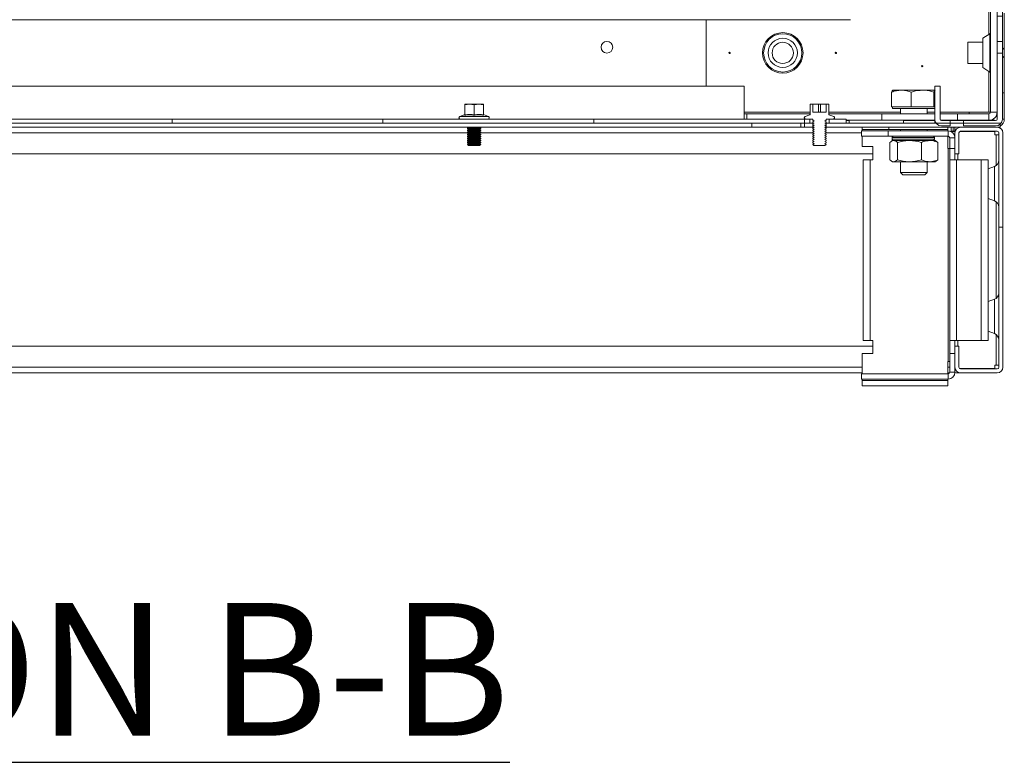
# Model space of a CAD drawing. Units: millimetres. Extents: x 0 to 8400, y 0 to 5940.
# Drawn here: x 7381 to 7751, y 2173 to 2453 of the extents above; entities that cross this region are included whole.
import ezdxf

# ---------------------------------------------------------------- set-up
doc = ezdxf.new("R2010")
doc.units = ezdxf.units.MM
doc.header["$LTSCALE"] = 25.4
doc.styles.add('SLDTEXTSTYLE1', font='romans.shx', dxfattribs={"width": 0.75})
pattern_1 = [(3e-322, (-1055.31, 469.58), (-4e-322, 79.375), [79.375, -79.375]), (90, (-1055.31, 469.58), (-79.375, 5e-15), [79.375, -79.375])]
pattern_2 = [(0, (-1055.31, 469.58), (0, 79.375), [79.375, -79.375]), (90, (-1055.31, 469.58), (-79.375, 5e-15), [79.375, -79.375])]

msp = doc.modelspace()

# ---------------------------------------------------------------- hatches: boundary and pattern name
at = {"linetype": 'Continuous', "lineweight": 18}
h = msp.add_hatch(dxfattribs=at)
h.set_pattern_fill('SQUARE', color=256, scale=25, style=0)
h.set_pattern_definition(pattern_1)
edge = h.paths.add_edge_path(flags=0)
edge.add_line((7750.48, 2444.53), (7750.48, 2465.1))
edge.add_arc((7747.88, 2465.1), 2.6, 0, 90)
edge.add_line((7747.88, 2467.7), (7740.22, 2467.7))
edge.add_spline(control_points=[(7740.22, 2467.7), (7740.22, 2467.03), (7740.22, 2466.37), (7740.22, 2465.7)], knot_values=[0, 0, 0, 0, 0.002, 0.002, 0.002, 0.002], weights=[1, 1, 1, 1], degree=3, periodic=0)
edge.add_line((7740.22, 2465.7), (7747.88, 2465.7))
edge.add_arc((7747.88, 2465.1), 0.6, 0, 90, ccw=False)
edge.add_line((7748.48, 2465.1), (7748.48, 2444.53))
edge.add_line((7748.48, 2444.53), (7750.48, 2444.53))
h = msp.add_hatch(dxfattribs=at)
h.set_pattern_fill('SQUARE', color=256, scale=25, style=0)
h.set_pattern_definition(pattern_2)
edge = h.paths.add_edge_path(flags=0)
edge.add_spline(control_points=[(7025.18, 2415.2), (7025.18, 2414.7), (7025.18, 2414.2), (7025.18, 2413.7)], knot_values=[0.007355, 0.007355, 0.007355, 0.007355, 0.008855, 0.008855, 0.008855, 0.008855], weights=[1, 1, 1, 1], degree=3, periodic=0)
edge.add_line((7025.18, 2413.7), (7677.99, 2413.7))
edge.add_spline(control_points=[(7677.99, 2413.7), (7677.99, 2414.2), (7677.99, 2414.7), (7677.99, 2415.2)], knot_values=[0.007355, 0.007355, 0.007355, 0.007355, 0.008855, 0.008855, 0.008855, 0.008855], weights=[1, 1, 1, 1], degree=3, periodic=0)
edge.add_line((7677.99, 2415.2), (7025.18, 2415.2))
h = msp.add_hatch(dxfattribs=at)
h.set_pattern_fill('SQUARE', color=256, scale=25, style=0)
h.set_pattern_definition(pattern_2)
edge = h.paths.add_edge_path(flags=0)
edge.add_line((7674.58, 2413.7), (7674.58, 2412.2))
edge.add_line((7674.58, 2412.2), (7679.09, 2412.2))
edge.add_spline(control_points=[(7679.09, 2412.2), (7679.09, 2412.7), (7679.09, 2413.2), (7679.09, 2413.7)], knot_values=[0.00522, 0.00522, 0.00522, 0.00522, 0.00672, 0.00672, 0.00672, 0.00672], weights=[1, 1, 1, 1], degree=3, periodic=0)
edge.add_line((7679.09, 2413.7), (7674.58, 2413.7))
h = msp.add_hatch(dxfattribs=at)
h.set_pattern_fill('SQUARE', color=256, scale=25, style=0)
h.set_pattern_definition(pattern_1)
edge = h.paths.add_edge_path(flags=0)
edge.add_line((7734.11, 2321.8), (7734.11, 2329.7))
edge.add_line((7734.11, 2329.7), (7732.61, 2329.7))
edge.add_line((7732.61, 2329.7), (7732.61, 2321.8))
edge.add_arc((7734.71, 2321.8), 2.1, 180, 270)
edge.add_line((7734.71, 2319.7), (7748.51, 2319.7))
edge.add_arc((7748.51, 2321.8), 2.1, 270, 360)
edge.add_line((7750.61, 2321.8), (7750.61, 2410.1))
edge.add_arc((7748.51, 2410.1), 2.1, 0, 90)
edge.add_line((7748.51, 2412.2), (7734.71, 2412.2))
edge.add_arc((7734.71, 2410.1), 2.1, 90, 180)
edge.add_line((7732.61, 2410.1), (7732.61, 2402.2))
edge.add_line((7732.61, 2402.2), (7734.11, 2402.2))
edge.add_line((7734.11, 2402.2), (7734.11, 2410.1))
edge.add_arc((7734.71, 2410.1), 0.6, 90, 180, ccw=False)
edge.add_line((7734.71, 2410.7), (7748.51, 2410.7))
edge.add_arc((7748.51, 2410.1), 0.6, 0, 90, ccw=False)
edge.add_line((7749.11, 2410.1), (7749.11, 2321.8))
edge.add_arc((7748.51, 2321.8), 0.6, 270, 360, ccw=False)
edge.add_line((7748.51, 2321.2), (7734.71, 2321.2))
edge.add_arc((7734.71, 2321.8), 0.6, 180, 270, ccw=False)

# ---------------------------------------------------------------- linework, layer by layer
for p, q in [((7748.48, 2465.1), (7748.48, 2444.53)), ((7750.48, 2465.1), (7750.48, 2444.53)), ((7745.38, 2460.7), (7745.38, 2447.17)), ((7745.98, 2460.1), (7745.98, 2417.9)), ((7751.17, 2455.1), (7751.17, 2425.1)), ((7009.88, 2452.6), (7693.28, 2452.7)), ((7638.98, 2427.69), (7638.98, 2452.69)), ((7745.76, 2447.41), (7743.12, 2445.7)), ((7745.76, 2447.41), (7745.76, 2440.2)), ((7743.12, 2444.2), (7737.48, 2444.2)), ((7737.48, 2444.2), (7737.48, 2436.2)), ((7743.12, 2434.7), (7743.12, 2445.7)), ((7750.48, 2444.53), (7748.48, 2444.53)), ((7748.48, 2444.53), (7748.48, 2440.15)), ((7750.48, 2440.15), (7750.48, 2444.53)), ((7663.78, 2440.2), (7663.78, 2440.2)), ((7671.78, 2440.2), (7671.78, 2440.2)), ((7745.76, 2440.2), (7745.76, 2432.99)), ((7748.48, 2440.15), (7748.48, 2415.3)), ((7748.48, 2440.15), (7750.48, 2440.15)), ((7751.09, 2441.48), (7750.48, 2442.09)), ((7751.09, 2441.48), (7750.48, 2442.09)), ((7750.48, 2440.15), (7750.48, 2415.3)), ((7750.48, 2438.31), (7751.09, 2438.92)), ((7751.09, 2438.92), (7751.09, 2441.48)), ((7737.48, 2436.2), (7743.12, 2436.2)), ((7743.12, 2434.7), (7745.76, 2432.99)), ((7745.38, 2433.23), (7745.38, 2417.9)), ((7653.29, 2427.7), (7049.89, 2427.6)), ((7653.29, 2427.7), (7049.89, 2427.6)), ((7653.29, 2427.7), (7653.29, 2415.3)), ((7653.29, 2427.7), (7653.29, 2427.7)), ((7708.7, 2419.9), (7708.7, 2425.44)), ((7712.43, 2426.15), (7709.14, 2426.15)), ((7720.39, 2426.15), (7712.43, 2426.15)), ((7716.17, 2419.9), (7716.17, 2425.44)), ((7720.39, 2426.15), (7724.98, 2426.15)), ((7724.61, 2419.9), (7724.61, 2425.44)), ((7724.98, 2427.7), (7724.98, 2415.3)), ((7726.98, 2427.7), (7724.98, 2427.7)), ((7726.98, 2415.3), (7726.98, 2427.7)), ((7750.48, 2425.1), (7751.17, 2425.1)), ((7750.48, 2425.1), (7751.17, 2425.1)), ((7751.17, 2415.24), (7751.17, 2425.1)), ((7751.17, 2425.1), (7751.17, 2425.1)), ((7548.08, 2420.59), (7549.83, 2420.9)), ((7548.08, 2420.9), (7548.08, 2420.59)), ((7549.83, 2420.9), (7548.08, 2420.9)), ((7548.08, 2420.59), (7548.08, 2420.9)), ((7548.08, 2416.83), (7548.08, 2420.59)), ((7548.08, 2416.83), (7548.08, 2420.59)), ((7549.83, 2420.9), (7551.58, 2420.59)), ((7553.33, 2420.9), (7549.83, 2420.9)), ((7551.58, 2420.59), (7553.33, 2420.9)), ((7551.58, 2416.83), (7551.58, 2420.59)), ((7553.33, 2420.9), (7555.08, 2420.59)), ((7555.08, 2420.9), (7553.33, 2420.9)), ((7555.08, 2420.59), (7555.08, 2420.9)), ((7555.08, 2416.83), (7555.08, 2420.59)), ((7678.09, 2420.9), (7678.08, 2420.89)), ((7678.08, 2420.59), (7678.08, 2420.9)), ((7678.08, 2420.9), (7678.08, 2420.89)), ((7678.09, 2420.9), (7678.08, 2420.9)), ((7678.08, 2420.9), (7678.08, 2420.59)), ((7678.08, 2417.02), (7678.08, 2420.89)), ((7678.08, 2416.83), (7678.08, 2420.59)), ((7678.09, 2420.9), (7679.08, 2420.9)), ((7679.08, 2420.9), (7679.08, 2417.9)), ((7681.18, 2420.9), (7679.08, 2420.9)), ((7681.18, 2420.9), (7681.18, 2417.9)), ((7681.98, 2420.9), (7681.18, 2420.9)), ((7681.98, 2417.9), (7681.98, 2420.9)), ((7684.08, 2420.9), (7681.98, 2420.9)), ((7681.98, 2417.9), (7681.98, 2420.9)), ((7681.98, 2420.9), (7681.98, 2420.9)), ((7684.08, 2417.9), (7684.08, 2420.9)), ((7684.08, 2420.9), (7685.08, 2420.9)), ((7684.08, 2417.9), (7684.08, 2420.9)), ((7684.08, 2420.9), (7684.08, 2420.9)), ((7685.08, 2420.89), (7685.08, 2420.9)), ((7685.08, 2420.9), (7685.08, 2420.9)), ((7685.08, 2420.89), (7685.08, 2420.9)), ((7685.08, 2420.89), (7685.08, 2417.02)), ((7548.05, 2416.94), (7546.21, 2416.27)), ((7548.02, 2416.93), (7546.21, 2416.27)), ((7548.01, 2416.72), (7548.02, 2416.93)), ((7548.08, 2417.02), (7548.08, 2416.83)), ((7556.96, 2416.27), (7555.12, 2416.94)), ((7555.15, 2416.93), (7555.15, 2416.72)), ((7678.08, 2417.9), (7653.29, 2417.9)), ((7653.29, 2417.3), (7678.08, 2417.3)), ((7653.29, 2417.3), (7654.21, 2417.3)), ((7654.21, 2417.3), (7678.08, 2417.3)), ((7654.21, 2417.3), (7654.21, 2415.2)), ((7678.02, 2416.93), (7676.21, 2416.27)), ((7678.02, 2416.93), (7676.21, 2416.27)), ((7678.02, 2416.92), (7676.22, 2416.27)), ((7678.02, 2416.92), (7678.02, 2416.93)), ((7678.08, 2417.01), (7678.08, 2417.02)), ((7679.08, 2417.9), (7684.08, 2417.9)), ((7684.08, 2417.9), (7684.08, 2417.9)), ((7712.13, 2417.9), (7685.08, 2417.9)), ((7685.08, 2417.3), (7705.08, 2417.3)), ((7685.08, 2417.3), (7712.13, 2417.3)), ((7685.08, 2417.02), (7685.08, 2417)), ((7686.96, 2416.27), (7685.14, 2416.93)), ((7685.15, 2416.93), (7685.15, 2416.92)), ((7686.95, 2416.27), (7685.15, 2416.92)), ((7705.08, 2417.3), (7705.08, 2417.3)), ((7724.98, 2417.3), (7705.08, 2417.3)), ((7705.08, 2417.3), (7724.98, 2417.3)), ((7705.08, 2417.3), (7705.08, 2414.8)), ((7712.43, 2419.9), (7708.7, 2419.9)), ((7709.13, 2419.9), (7709.13, 2419.3)), ((7724.98, 2419.3), (7709.13, 2419.3)), ((7712.13, 2419.3), (7712.13, 2417.3)), ((7716.17, 2419.9), (7712.43, 2419.9)), ((7720.39, 2419.9), (7716.17, 2419.9)), ((7724.61, 2419.9), (7720.39, 2419.9)), ((7722.13, 2417.3), (7722.13, 2419.3)), ((7724.98, 2417.9), (7722.13, 2417.9)), ((7722.13, 2417.3), (7724.98, 2417.3)), ((7724.98, 2419.9), (7724.61, 2419.9)), ((7737.98, 2417.9), (7726.98, 2417.9)), ((7738.58, 2417.3), (7726.98, 2417.3)), ((7726.98, 2417.3), (7733.58, 2417.3)), ((7726.98, 2417.3), (7737.98, 2417.3)), ((7733.58, 2417.3), (7745.38, 2417.3)), ((7733.58, 2417.3), (7733.58, 2414.8)), ((7733.58, 2417.3), (7733.58, 2417.3)), ((7737.98, 2417.3), (7737.98, 2417.9)), ((7745.38, 2417.9), (7737.98, 2417.9)), ((7737.98, 2417.3), (7737.98, 2417.3)), ((7738.58, 2417.3), (7738.58, 2417.3)), ((7745.38, 2417.3), (7738.58, 2417.3)), ((7745.38, 2417.3), (7745.38, 2414.8)), ((7745.38, 2417.3), (7745.38, 2417.3)), ((7745.98, 2417.9), (7748.48, 2417.9)), ((7677.99, 2415.2), (7025.18, 2415.2)), ((7677.99, 2413.7), (7025.18, 2413.7)), ((7546.38, 2415.28), (7356.78, 2415.25)), ((7546.21, 2416.27), (7556.96, 2416.27)), ((7546.38, 2415.3), (7546.38, 2415.2)), ((7546.38, 2415.3), (7556.78, 2415.3)), ((7556.78, 2415.2), (7556.78, 2415.3)), ((7653.29, 2415.3), (7556.78, 2415.28)), ((7653.29, 2415.2), (7653.29, 2415.3)), ((7656.08, 2413.7), (7656.08, 2412.2)), ((7679.09, 2413.7), (7674.58, 2413.7)), ((7674.58, 2412.2), (7674.58, 2413.7)), ((7676.21, 2416.27), (7676.22, 2416.27)), ((7676.38, 2415.3), (7676.38, 2415.2)), ((7676.38, 2415.3), (7676.39, 2415.3)), ((7676.39, 2415.2), (7676.39, 2415.3)), ((7676.39, 2415.2), (7679.07, 2415.2)), ((7677.99, 2413.7), (7677.99, 2415.2)), ((7679.09, 2415.1), (7679.08, 2415.1)), ((7679.08, 2414.81), (7679.08, 2415.1)), ((7679.08, 2414.81), (7679.53, 2414.5)), ((7679.08, 2414.81), (7679.09, 2414.81)), ((7679.53, 2414.5), (7679.08, 2414.19)), ((7679.08, 2414.19), (7679.09, 2414.19)), ((7679.08, 2414.04), (7679.08, 2414.19)), ((7679.08, 2414.04), (7679.53, 2413.73)), ((7679.08, 2414.04), (7679.09, 2414.04)), ((7679.09, 2415.1), (7679.09, 2414.81)), ((7679.09, 2414.81), (7679.54, 2414.5)), ((7679.54, 2414.5), (7679.09, 2414.19)), ((7679.09, 2414.19), (7679.09, 2414.04)), ((7679.09, 2414.04), (7679.54, 2413.73)), ((7679.53, 2413.73), (7679.09, 2413.43)), ((7679.54, 2413.73), (7679.09, 2413.42)), ((7679.09, 2413.7), (7679.09, 2412.2)), ((7679.48, 2413.7), (7679.09, 2413.7)), ((7679.09, 2413.42), (7679.09, 2413.28)), ((7679.09, 2413.28), (7679.54, 2412.97)), ((7679.09, 2413.27), (7679.53, 2412.97)), ((7679.53, 2412.97), (7679.09, 2412.66)), ((7679.54, 2412.97), (7679.09, 2412.65)), ((7679.53, 2414.5), (7679.54, 2414.5)), ((7679.53, 2413.73), (7679.54, 2413.73)), ((7679.53, 2412.97), (7679.54, 2412.97)), ((7683.63, 2414.5), (7684.07, 2414.81)), ((7684.07, 2414.19), (7683.63, 2414.5)), ((7683.63, 2414.5), (7683.64, 2414.5)), ((7683.63, 2413.73), (7684.07, 2414.04)), ((7684.07, 2413.42), (7683.63, 2413.73)), ((7683.63, 2413.73), (7683.64, 2413.73)), ((7683.63, 2412.97), (7684.07, 2413.28)), ((7684.07, 2412.65), (7683.63, 2412.97)), ((7683.63, 2412.97), (7683.64, 2412.97)), ((7683.64, 2414.5), (7684.08, 2414.81)), ((7684.08, 2414.19), (7683.64, 2414.5)), ((7683.64, 2413.73), (7684.08, 2414.04)), ((7684.07, 2413.43), (7683.64, 2413.73)), ((7683.64, 2412.97), (7684.07, 2413.27)), ((7684.07, 2412.66), (7683.64, 2412.97)), ((7684.07, 2413.7), (7683.69, 2413.7)), ((7684.07, 2414.81), (7684.07, 2415.1)), ((7684.08, 2415.1), (7684.07, 2415.1)), ((7684.07, 2414.81), (7684.08, 2414.81)), ((7684.07, 2414.04), (7684.07, 2414.19)), ((7684.07, 2414.19), (7684.08, 2414.19)), ((7684.07, 2414.04), (7684.08, 2414.04)), ((7684.07, 2412.2), (7684.07, 2413.7)), ((7749.58, 2413.7), (7684.07, 2413.7)), ((7684.07, 2413.28), (7684.07, 2413.42)), ((7684.08, 2414.81), (7684.08, 2415.1)), ((7684.08, 2414.04), (7684.08, 2414.19)), ((7684.1, 2415.2), (7686.78, 2415.2)), ((7685.18, 2415.2), (7685.18, 2413.7)), ((7691.58, 2415.2), (7685.18, 2415.2)), ((7691.58, 2413.7), (7685.18, 2413.7)), ((7686.78, 2415.2), (7686.78, 2415.3)), ((7686.78, 2415.3), (7686.78, 2415.2)), ((7686.78, 2415.3), (7686.78, 2415.3)), ((7686.95, 2416.27), (7686.96, 2416.27)), ((7691.58, 2415.2), (7691.58, 2413.7)), ((7691.58, 2414.8), (7705.08, 2414.8)), ((7692.78, 2414.7), (7691.58, 2414.7)), ((7692.78, 2414.7), (7691.58, 2414.7)), ((7692.78, 2414.8), (7692.78, 2414.8)), ((7705.08, 2414.8), (7692.78, 2414.8)), ((7692.78, 2413.7), (7692.78, 2414.8)), ((7692.78, 2414.7), (7692.78, 2414.8)), ((7705.08, 2414.8), (7725.03, 2414.8)), ((7713.18, 2414.7), (7713.18, 2413.7)), ((7724.98, 2414.7), (7713.18, 2414.7)), ((7724.98, 2414.7), (7724.98, 2413.7)), ((7725.05, 2414.7), (7724.98, 2414.7)), ((7727.25, 2414.8), (7733.58, 2414.8)), ((7727.58, 2414.7), (7730.79, 2414.7)), ((7730.79, 2412.7), (7730.79, 2414.7)), ((7730.79, 2414.7), (7735.77, 2414.7)), ((7733.58, 2414.8), (7745.38, 2414.8)), ((7735.77, 2414.7), (7735.77, 2412.7)), ((7735.77, 2414.7), (7747.88, 2414.7)), ((7739.78, 2414.7), (7739.78, 2414.8)), ((7747.17, 2415.24), (7746.97, 2415.24)), ((7747.17, 2415.37), (7747.17, 2415.24)), ((7747.17, 2415.24), (7747.17, 2414.7)), ((7748.17, 2416.24), (7748, 2416.24)), ((7748.17, 2416.54), (7748.17, 2416.24)), ((7748.48, 2416.24), (7748.17, 2416.24)), ((7749.58, 2413.7), (7749.58, 2412.2)), ((7750.48, 2415.24), (7751.17, 2415.24)), ((7047.08, 2412.2), (7656.08, 2412.2)), ((7353.92, 2410.1), (7549.24, 2410.1)), ((7549.53, 2412.2), (7549.08, 2411.89)), ((7549.08, 2411.89), (7551.58, 2411.89)), ((7549.08, 2411.74), (7549.08, 2411.89)), ((7549.08, 2411.74), (7549.53, 2411.43)), ((7549.08, 2411.74), (7551.58, 2411.74)), ((7549.53, 2411.43), (7549.08, 2411.12)), ((7549.08, 2411.12), (7551.58, 2411.12)), ((7549.08, 2410.98), (7549.08, 2411.12)), ((7549.08, 2410.98), (7549.53, 2410.67)), ((7549.08, 2410.98), (7551.58, 2410.98)), ((7549.53, 2410.67), (7549.08, 2410.35)), ((7549.08, 2410.35), (7551.58, 2410.35)), ((7549.08, 2410.21), (7549.08, 2410.35)), ((7549.08, 2410.21), (7549.53, 2409.9)), ((7549.08, 2410.21), (7551.58, 2410.21)), ((7549.53, 2409.9), (7549.08, 2409.59)), ((7549.08, 2409.59), (7551.58, 2409.59)), ((7549.08, 2409.44), (7549.08, 2409.59)), ((7549.08, 2409.44), (7549.53, 2409.13)), ((7549.08, 2409.44), (7551.58, 2409.44)), ((7549.53, 2411.43), (7551.58, 2411.43)), ((7549.53, 2410.67), (7551.58, 2410.67)), ((7549.53, 2409.9), (7551.58, 2409.9)), ((7551.58, 2412.2), (7551.58, 2411.89)), ((7551.58, 2411.89), (7554.08, 2411.89)), ((7551.58, 2411.43), (7551.58, 2411.74)), ((7551.58, 2411.74), (7554.08, 2411.74)), ((7551.58, 2411.43), (7551.58, 2411.12)), ((7551.58, 2411.43), (7553.64, 2411.43)), ((7551.58, 2411.12), (7554.08, 2411.12)), ((7551.58, 2410.67), (7551.58, 2410.98)), ((7551.58, 2410.98), (7554.08, 2410.98)), ((7551.58, 2410.67), (7551.58, 2410.35)), ((7551.58, 2410.67), (7553.64, 2410.67)), ((7551.58, 2410.35), (7554.08, 2410.35)), ((7551.58, 2409.9), (7551.58, 2410.21)), ((7551.58, 2410.21), (7554.08, 2410.21)), ((7551.58, 2409.9), (7551.58, 2409.59)), ((7551.58, 2409.9), (7553.64, 2409.9)), ((7551.58, 2409.59), (7554.08, 2409.59)), ((7551.58, 2409.13), (7551.58, 2409.44)), ((7551.58, 2409.44), (7554.08, 2409.44)), ((7554.08, 2411.89), (7553.64, 2412.2)), ((7553.64, 2411.43), (7554.08, 2411.74)), ((7554.08, 2411.12), (7553.64, 2411.43)), ((7553.64, 2410.67), (7554.08, 2410.98)), ((7554.08, 2410.35), (7553.64, 2410.67)), ((7553.64, 2409.9), (7554.08, 2410.21)), ((7554.08, 2409.59), (7553.64, 2409.9)), ((7553.64, 2409.13), (7554.08, 2409.44)), ((7553.92, 2410.1), (7679.24, 2410.1)), ((7554.08, 2411.74), (7554.08, 2411.89)), ((7554.08, 2410.98), (7554.08, 2411.12)), ((7554.08, 2410.21), (7554.08, 2410.35)), ((7554.08, 2409.44), (7554.08, 2409.59)), ((7656.08, 2412.2), (7674.58, 2412.2)), ((7679.09, 2412.2), (7674.58, 2412.2)), ((7679.53, 2412.2), (7679.08, 2411.89)), ((7679.08, 2411.89), (7679.09, 2411.89)), ((7679.08, 2411.74), (7679.08, 2411.89)), ((7679.08, 2411.74), (7679.53, 2411.43)), ((7679.08, 2411.74), (7679.09, 2411.74)), ((7679.53, 2411.43), (7679.08, 2411.12)), ((7679.08, 2411.12), (7679.09, 2411.12)), ((7679.08, 2410.98), (7679.08, 2411.12)), ((7679.08, 2410.98), (7679.53, 2410.67)), ((7679.08, 2410.98), (7679.09, 2410.98)), ((7679.53, 2410.67), (7679.08, 2410.35)), ((7679.08, 2410.35), (7679.09, 2410.35)), ((7679.08, 2410.21), (7679.08, 2410.35)), ((7679.08, 2410.21), (7679.53, 2409.9)), ((7679.08, 2410.21), (7679.09, 2410.21)), ((7679.53, 2409.9), (7679.08, 2409.59)), ((7679.08, 2409.59), (7679.09, 2409.59)), ((7679.08, 2409.44), (7679.08, 2409.59)), ((7679.08, 2409.44), (7679.53, 2409.13)), ((7679.08, 2409.44), (7679.09, 2409.44)), ((7679.09, 2412.65), (7679.09, 2412.51)), ((7679.09, 2412.51), (7679.54, 2412.2)), ((7679.09, 2412.5), (7679.53, 2412.2)), ((7679.54, 2412.2), (7679.09, 2411.89)), ((7679.09, 2412.2), (7679.53, 2412.2)), ((7679.09, 2411.89), (7679.09, 2411.74)), ((7679.09, 2411.74), (7679.54, 2411.43)), ((7679.54, 2411.43), (7679.09, 2411.12)), ((7679.09, 2411.12), (7679.09, 2410.98)), ((7679.09, 2410.98), (7679.54, 2410.67)), ((7679.54, 2410.67), (7679.09, 2410.35)), ((7679.09, 2410.35), (7679.09, 2410.21)), ((7679.09, 2410.21), (7679.54, 2409.9)), ((7679.54, 2409.9), (7679.09, 2409.59)), ((7679.09, 2409.59), (7679.09, 2409.44)), ((7679.09, 2409.44), (7679.54, 2409.13)), ((7679.53, 2412.2), (7679.54, 2412.2)), ((7679.53, 2411.43), (7679.54, 2411.43)), ((7679.53, 2410.67), (7679.54, 2410.67)), ((7679.53, 2409.9), (7679.54, 2409.9)), ((7683.63, 2412.2), (7684.07, 2412.51)), ((7684.07, 2411.89), (7683.63, 2412.2)), ((7683.63, 2412.2), (7683.64, 2412.2)), ((7683.63, 2411.43), (7684.07, 2411.74)), ((7684.07, 2411.12), (7683.63, 2411.43)), ((7683.63, 2411.43), (7683.64, 2411.43)), ((7683.63, 2410.67), (7684.07, 2410.98)), ((7684.07, 2410.35), (7683.63, 2410.67)), ((7683.63, 2410.67), (7683.64, 2410.67)), ((7683.63, 2409.9), (7684.07, 2410.21)), ((7684.07, 2409.59), (7683.63, 2409.9)), ((7683.63, 2409.9), (7683.64, 2409.9)), ((7683.63, 2409.13), (7684.07, 2409.44)), ((7683.64, 2412.2), (7684.07, 2412.5)), ((7684.08, 2411.89), (7683.64, 2412.2)), ((7683.64, 2412.2), (7684.07, 2412.2)), ((7683.64, 2411.43), (7684.08, 2411.74)), ((7684.08, 2411.12), (7683.64, 2411.43)), ((7683.64, 2410.67), (7684.08, 2410.98)), ((7684.08, 2410.35), (7683.64, 2410.67)), ((7683.64, 2409.9), (7684.08, 2410.21)), ((7684.08, 2409.59), (7683.64, 2409.9)), ((7683.64, 2409.13), (7684.08, 2409.44)), ((7683.92, 2410.1), (7697.4, 2410.1)), ((7684.07, 2412.51), (7684.07, 2412.65)), ((7749.58, 2412.2), (7684.07, 2412.2)), ((7684.07, 2411.74), (7684.07, 2411.89)), ((7684.07, 2411.89), (7684.08, 2411.89)), ((7684.07, 2411.74), (7684.08, 2411.74)), ((7684.07, 2410.98), (7684.07, 2411.12)), ((7684.07, 2411.12), (7684.08, 2411.12)), ((7684.07, 2410.98), (7684.08, 2410.98)), ((7684.07, 2410.21), (7684.07, 2410.35)), ((7684.07, 2410.35), (7684.08, 2410.35)), ((7684.07, 2410.21), (7684.08, 2410.21)), ((7684.07, 2409.44), (7684.07, 2409.59)), ((7684.07, 2409.59), (7684.08, 2409.59)), ((7684.07, 2409.44), (7684.08, 2409.44)), ((7684.08, 2411.74), (7684.08, 2411.89)), ((7684.08, 2410.98), (7684.08, 2411.12)), ((7684.08, 2410.21), (7684.08, 2410.35)), ((7684.08, 2409.44), (7684.08, 2409.59)), ((7697.4, 2408.8), (7697.4, 2410.8)), ((7697.4, 2410.8), (7707.4, 2410.8)), ((7697.69, 2411.3), (7697.69, 2412.2)), ((7707.69, 2411.3), (7697.69, 2411.3)), ((7697.69, 2410.8), (7697.69, 2411.3)), ((7707.4, 2410.8), (7707.4, 2408.8)), ((7707.4, 2410.8), (7730.01, 2410.8)), ((7707.69, 2412.2), (7707.69, 2411.3)), ((7707.69, 2411.3), (7729.9, 2411.3)), ((7712.13, 2411.3), (7712.13, 2410.8)), ((7722.13, 2410.8), (7722.13, 2411.3)), ((7730.79, 2412.7), (7727.58, 2412.7)), ((7729.9, 2411.3), (7729.9, 2412.2)), ((7729.9, 2411.3), (7729.9, 2410.8)), ((7730.01, 2408.8), (7730.01, 2410.8)), ((7731.11, 2412.2), (7731.11, 2410.56)), ((7731.11, 2410.7), (7731.86, 2410.7)), ((7731.55, 2410.6), (7731.55, 2410.3)), ((7731.55, 2410.6), (7732.61, 2410.6)), ((7731.86, 2410.7), (7731.86, 2412.2)), ((7732.61, 2410.7), (7731.86, 2410.7)), ((7732.61, 2410.7), (7732.61, 2412.2)), ((7732.61, 2410.7), (7732.7, 2410.7)), ((7732.67, 2410.6), (7732.61, 2410.6)), ((7732.67, 2410.6), (7732.61, 2410.6)), ((7732.61, 2402.2), (7732.61, 2410.1)), ((7734.11, 2402.2), (7734.11, 2410.1)), ((7734.38, 2410.6), (7747.55, 2410.6)), ((7734.71, 2412.2), (7748.51, 2412.2)), ((7734.71, 2410.7), (7748.51, 2410.7)), ((7747.88, 2412.7), (7735.77, 2412.7)), ((7744.79, 2410.7), (7744.79, 2410.6)), ((7747.55, 2410.6), (7747.55, 2409.35)), ((7747.55, 2409.35), (7748.08, 2409.35)), ((7748.08, 2409.35), (7749.11, 2409.35)), ((7748.08, 2409.35), (7748.08, 2397.73)), ((7749.11, 2321.8), (7749.11, 2410.1)), ((7750.61, 2321.8), (7750.61, 2410.1)), ((7549.53, 2409.13), (7549.08, 2408.82)), ((7549.08, 2408.82), (7551.58, 2408.82)), ((7549.08, 2408.68), (7549.08, 2408.82)), ((7549.08, 2408.68), (7549.53, 2408.37)), ((7549.08, 2408.68), (7551.58, 2408.68)), ((7549.53, 2408.37), (7549.08, 2408.05)), ((7549.08, 2408.05), (7551.58, 2408.05)), ((7549.08, 2407.91), (7549.08, 2408.05)), ((7549.08, 2407.91), (7549.53, 2407.6)), ((7549.08, 2407.91), (7551.58, 2407.91)), ((7549.53, 2407.6), (7549.08, 2407.29)), ((7549.08, 2407.29), (7551.58, 2407.29)), ((7549.08, 2407.14), (7549.08, 2407.29)), ((7549.08, 2407.14), (7549.53, 2406.83)), ((7549.08, 2407.14), (7551.58, 2407.14)), ((7549.53, 2406.83), (7549.08, 2406.52)), ((7549.08, 2406.52), (7551.58, 2406.52)), ((7549.08, 2406.38), (7549.08, 2406.52)), ((7549.08, 2406.38), (7549.53, 2406.07)), ((7549.08, 2406.38), (7551.58, 2406.38)), ((7549.53, 2406.07), (7549.08, 2405.75)), ((7549.08, 2405.75), (7551.58, 2405.75)), ((7549.08, 2405.74), (7549.08, 2405.75)), ((7549.08, 2405.74), (7554.08, 2405.74)), ((7549.53, 2405.3), (7549.08, 2405.74)), ((7549.53, 2409.13), (7551.58, 2409.13)), ((7549.53, 2408.37), (7551.58, 2408.37)), ((7549.53, 2407.6), (7551.58, 2407.6)), ((7549.53, 2406.83), (7551.58, 2406.83)), ((7549.53, 2406.07), (7551.58, 2406.07)), ((7551.58, 2409.13), (7551.58, 2408.82)), ((7551.58, 2409.13), (7553.64, 2409.13)), ((7551.58, 2408.82), (7554.08, 2408.82)), ((7551.58, 2408.37), (7551.58, 2408.68)), ((7551.58, 2408.68), (7554.08, 2408.68)), ((7551.58, 2408.37), (7551.58, 2408.05)), ((7551.58, 2408.37), (7553.64, 2408.37)), ((7551.58, 2408.05), (7554.08, 2408.05)), ((7551.58, 2407.6), (7551.58, 2407.91)), ((7551.58, 2407.91), (7554.08, 2407.91)), ((7551.58, 2407.6), (7551.58, 2407.29)), ((7551.58, 2407.6), (7553.64, 2407.6)), ((7551.58, 2407.29), (7554.08, 2407.29)), ((7551.58, 2406.83), (7551.58, 2407.14)), ((7551.58, 2407.14), (7554.08, 2407.14)), ((7551.58, 2406.83), (7551.58, 2406.52)), ((7551.58, 2406.83), (7553.64, 2406.83)), ((7551.58, 2406.52), (7554.08, 2406.52)), ((7551.58, 2406.07), (7551.58, 2406.38)), ((7551.58, 2406.38), (7554.08, 2406.38)), ((7551.58, 2406.07), (7551.58, 2405.75)), ((7551.58, 2406.07), (7553.64, 2406.07)), ((7551.58, 2405.75), (7554.08, 2405.75)), ((7554.08, 2408.82), (7553.64, 2409.13)), ((7553.64, 2408.37), (7554.08, 2408.68)), ((7554.08, 2408.05), (7553.64, 2408.37)), ((7553.64, 2407.6), (7554.08, 2407.91)), ((7554.08, 2407.29), (7553.64, 2407.6)), ((7553.64, 2406.83), (7554.08, 2407.14)), ((7554.08, 2406.52), (7553.64, 2406.83)), ((7553.64, 2406.07), (7554.08, 2406.38)), ((7554.08, 2405.75), (7553.64, 2406.07)), ((7553.64, 2405.3), (7554.08, 2405.74)), ((7554.08, 2408.68), (7554.08, 2408.82)), ((7554.08, 2407.91), (7554.08, 2408.05)), ((7554.08, 2407.14), (7554.08, 2407.29)), ((7554.08, 2406.38), (7554.08, 2406.52)), ((7554.08, 2405.74), (7554.08, 2405.75)), ((7679.53, 2409.13), (7679.08, 2408.82)), ((7679.08, 2408.82), (7679.09, 2408.82)), ((7679.08, 2408.68), (7679.08, 2408.82)), ((7679.08, 2408.68), (7679.53, 2408.37)), ((7679.08, 2408.68), (7679.09, 2408.68)), ((7679.53, 2408.37), (7679.08, 2408.05)), ((7679.08, 2408.05), (7679.09, 2408.05)), ((7679.08, 2407.91), (7679.08, 2408.05)), ((7679.08, 2407.91), (7679.53, 2407.6)), ((7679.08, 2407.91), (7679.09, 2407.91)), ((7679.53, 2407.6), (7679.08, 2407.29)), ((7679.08, 2407.29), (7679.09, 2407.29)), ((7679.08, 2407.14), (7679.08, 2407.29)), ((7679.08, 2407.14), (7679.53, 2406.83)), ((7679.08, 2407.14), (7679.09, 2407.14)), ((7679.53, 2406.83), (7679.08, 2406.52)), ((7679.08, 2406.52), (7679.09, 2406.52)), ((7679.08, 2406.38), (7679.08, 2406.52)), ((7679.08, 2406.38), (7679.53, 2406.07)), ((7679.08, 2406.38), (7679.09, 2406.38)), ((7679.53, 2406.07), (7679.08, 2405.75)), ((7679.08, 2405.75), (7679.09, 2405.75)), ((7679.08, 2405.74), (7679.08, 2405.75)), ((7679.53, 2405.3), (7679.08, 2405.74)), ((7679.08, 2405.74), (7679.09, 2405.74)), ((7679.54, 2409.13), (7679.09, 2408.82)), ((7679.09, 2408.82), (7679.09, 2408.68)), ((7679.09, 2408.68), (7679.54, 2408.37)), ((7679.54, 2408.37), (7679.09, 2408.05)), ((7679.09, 2408.05), (7679.09, 2407.91)), ((7679.09, 2407.91), (7679.54, 2407.6)), ((7679.54, 2407.6), (7679.09, 2407.29)), ((7679.09, 2407.29), (7679.09, 2407.14)), ((7679.09, 2407.14), (7679.54, 2406.83)), ((7679.54, 2406.83), (7679.09, 2406.52)), ((7679.09, 2406.52), (7679.09, 2406.38)), ((7679.09, 2406.38), (7679.54, 2406.07)), ((7679.54, 2406.07), (7679.09, 2405.75)), ((7679.09, 2405.75), (7679.09, 2405.74)), ((7679.09, 2405.74), (7679.54, 2405.3)), ((7679.53, 2409.13), (7679.54, 2409.13)), ((7679.53, 2408.37), (7679.54, 2408.37)), ((7679.53, 2407.6), (7679.54, 2407.6)), ((7679.53, 2406.83), (7679.54, 2406.83)), ((7679.53, 2406.07), (7679.54, 2406.07)), ((7684.07, 2408.82), (7683.63, 2409.13)), ((7683.63, 2409.13), (7683.64, 2409.13)), ((7683.63, 2408.37), (7684.07, 2408.68)), ((7684.07, 2408.05), (7683.63, 2408.37)), ((7683.63, 2408.37), (7683.64, 2408.37)), ((7683.63, 2407.6), (7684.07, 2407.91)), ((7684.07, 2407.29), (7683.63, 2407.6)), ((7683.63, 2407.6), (7683.64, 2407.6)), ((7683.63, 2406.83), (7684.07, 2407.14)), ((7684.07, 2406.52), (7683.63, 2406.83)), ((7683.63, 2406.83), (7683.64, 2406.83)), ((7683.63, 2406.07), (7684.07, 2406.38)), ((7684.07, 2405.75), (7683.63, 2406.07)), ((7683.63, 2406.07), (7683.64, 2406.07)), ((7683.63, 2405.3), (7684.07, 2405.74)), ((7684.08, 2408.82), (7683.64, 2409.13)), ((7683.64, 2408.37), (7684.08, 2408.68)), ((7684.08, 2408.05), (7683.64, 2408.37)), ((7683.64, 2407.6), (7684.08, 2407.91)), ((7684.08, 2407.29), (7683.64, 2407.6)), ((7683.64, 2406.83), (7684.08, 2407.14)), ((7684.08, 2406.52), (7683.64, 2406.83)), ((7683.64, 2406.07), (7684.08, 2406.38)), ((7684.08, 2405.75), (7683.64, 2406.07)), ((7683.64, 2405.3), (7684.08, 2405.74)), ((7684.07, 2408.68), (7684.07, 2408.82)), ((7684.07, 2408.82), (7684.08, 2408.82)), ((7684.07, 2408.68), (7684.08, 2408.68)), ((7684.07, 2407.91), (7684.07, 2408.05)), ((7684.07, 2408.05), (7684.08, 2408.05)), ((7684.07, 2407.91), (7684.08, 2407.91)), ((7684.07, 2407.14), (7684.07, 2407.29)), ((7684.07, 2407.29), (7684.08, 2407.29)), ((7684.07, 2407.14), (7684.08, 2407.14)), ((7684.07, 2406.38), (7684.07, 2406.52)), ((7684.07, 2406.52), (7684.08, 2406.52)), ((7684.07, 2406.38), (7684.08, 2406.38)), ((7684.07, 2405.74), (7684.07, 2405.75)), ((7684.07, 2405.75), (7684.08, 2405.75)), ((7684.07, 2405.74), (7684.08, 2405.74)), ((7684.08, 2408.68), (7684.08, 2408.82)), ((7684.08, 2407.91), (7684.08, 2408.05)), ((7684.08, 2407.14), (7684.08, 2407.29)), ((7684.08, 2406.38), (7684.08, 2406.52)), ((7684.08, 2405.74), (7684.08, 2405.75)), ((7707.4, 2408.8), (7697.4, 2408.8)), ((7697.69, 2404.95), (7697.69, 2408.8)), ((7707.4, 2408.8), (7730.01, 2408.8)), ((7708.1, 2399.92), (7708.1, 2406.49)), ((7709.13, 2407.2), (7708.72, 2406.96)), ((7708.93, 2407.7), (7708.93, 2408.3)), ((7724.85, 2408.3), (7708.93, 2408.3)), ((7724.85, 2407.7), (7708.93, 2407.7)), ((7709.53, 2407.2), (7709.13, 2407.2)), ((7715.48, 2407.2), (7709.53, 2407.2)), ((7710.96, 2399.92), (7710.96, 2406.49)), ((7723.08, 2407.2), (7715.48, 2407.2)), ((7720, 2399.92), (7720, 2406.49)), ((7723.08, 2407.2), (7725.13, 2407.2)), ((7724.85, 2407.7), (7724.85, 2408.3)), ((7725.55, 2406.96), (7725.13, 2407.2)), ((7725.55, 2406.96), (7726.17, 2406.49)), ((7726.17, 2399.92), (7726.17, 2406.49)), ((7729.9, 2408.8), (7729.9, 2404.17)), ((7730.61, 2408.2), (7732.61, 2408.2)), ((7730.61, 2408.2), (7730.61, 2404.17)), ((7701.69, 2402.2), (7001.48, 2402.2)), ((7549.53, 2405.3), (7553.64, 2405.3)), ((7679.53, 2405.3), (7679.54, 2405.3)), ((7683.63, 2405.3), (7679.54, 2405.3)), ((7683.63, 2405.3), (7683.64, 2405.3)), ((7701.69, 2404.95), (7697.69, 2404.95)), ((7701.69, 2399.95), (7701.69, 2404.95)), ((7730.01, 2404.17), (7729.9, 2404.17)), ((7730.01, 2323.95), (7730.01, 2404.17)), ((7730.01, 2404.17), (7730.61, 2404.17)), ((7730.61, 2404.17), (7732.61, 2404.17)), ((7730.61, 2404.17), (7730.61, 2399.95)), ((7732.61, 2402.2), (7734.11, 2402.2)), ((7732.61, 2399.95), (7732.61, 2402.2)), ((7733.67, 2402.2), (7733.67, 2399.95)), ((7698.02, 2331.95), (7698.02, 2399.95)), ((7698.02, 2399.95), (7700.62, 2399.95)), ((7700.62, 2399.95), (7700.62, 2331.95)), ((7700.62, 2399.95), (7701.69, 2399.95)), ((7708.72, 2399.44), (7709.13, 2399.2)), ((7709.13, 2399.2), (7709.53, 2399.2)), ((7709.53, 2399.2), (7715.48, 2399.2)), ((7712.13, 2399.2), (7712.13, 2395.13)), ((7715.48, 2399.2), (7723.08, 2399.2)), ((7722.13, 2395.13), (7722.13, 2399.2)), ((7723.08, 2399.2), (7725.13, 2399.2)), ((7725.13, 2399.2), (7725.55, 2399.44)), ((7725.55, 2399.45), (7726.17, 2399.92)), ((7730.61, 2399.95), (7733.21, 2399.95)), ((7730.61, 2331.95), (7730.61, 2399.95)), ((7733.21, 2399.95), (7733.21, 2331.95)), ((7742.51, 2399.95), (7733.21, 2399.95)), ((7742.51, 2331.95), (7742.51, 2399.95)), ((7745.11, 2399.95), (7742.51, 2399.95)), ((7745.11, 2399.95), (7745.11, 2331.95)), ((7712.13, 2395.13), (7712.96, 2394.3)), ((7712.13, 2395.13), (7719.17, 2395.13)), ((7719.17, 2395.13), (7722.13, 2395.13)), ((7721.31, 2394.3), (7722.13, 2395.13)), ((7747.46, 2397.4), (7745.11, 2396.54)), ((7747.46, 2384.5), (7747.46, 2397.4)), ((7712.96, 2394.3), (7718.83, 2394.3)), ((7718.83, 2394.3), (7721.31, 2394.3)), ((7745.11, 2385.35), (7747.46, 2384.5)), ((7748.08, 2384.17), (7748.08, 2347.73)), ((7747.46, 2347.4), (7745.11, 2346.54)), ((7747.46, 2334.5), (7747.46, 2347.4)), ((7745.11, 2335.35), (7747.46, 2334.5)), ((7700.62, 2331.95), (7698.02, 2331.95)), ((7701.69, 2331.95), (7700.62, 2331.95)), ((7701.69, 2326.95), (7701.69, 2331.95)), ((7733.21, 2331.95), (7730.61, 2331.95)), ((7730.61, 2331.95), (7730.61, 2326.95)), ((7732.61, 2331.95), (7732.61, 2329.7)), ((7742.51, 2331.95), (7733.21, 2331.95)), ((7733.67, 2331.95), (7733.67, 2329.7)), ((7742.51, 2331.95), (7745.11, 2331.95)), ((7748.08, 2334.17), (7748.08, 2322.55)), ((7001.48, 2329.7), (7701.69, 2329.7)), ((7732.61, 2329.7), (7732.61, 2321.8)), ((7734.11, 2329.7), (7732.61, 2329.7)), ((7734.11, 2329.7), (7734.11, 2321.8)), ((7697.69, 2319.32), (7697.69, 2326.95)), ((7697.69, 2326.95), (7701.69, 2326.95)), ((7730.01, 2323.95), (7729.9, 2323.95)), ((7729.9, 2319.32), (7729.9, 2323.95)), ((7730.61, 2323.95), (7730.01, 2323.95)), ((7730.61, 2319.92), (7730.61, 2326.95)), ((7730.61, 2326.95), (7732.61, 2326.95)), ((7005.48, 2321.8), (7697.69, 2321.8)), ((7729.9, 2321.8), (7730.61, 2321.8)), ((7732.61, 2321.8), (7732.61, 2319.92)), ((7732.67, 2321.3), (7732.61, 2321.3)), ((7732.61, 2321.3), (7732.67, 2321.3)), ((7732.7, 2321.2), (7732.61, 2321.2)), ((7747.55, 2321.3), (7734.38, 2321.3)), ((7748.51, 2321.2), (7734.71, 2321.2)), ((7744.79, 2321.3), (7744.79, 2321.2)), ((7748.08, 2322.55), (7747.55, 2322.55)), ((7747.55, 2322.55), (7747.55, 2321.3)), ((7749.11, 2322.55), (7748.08, 2322.55)), ((7697.69, 2319.7), (7005.48, 2319.7)), ((7697.4, 2319.32), (7730.01, 2319.32)), ((7697.4, 2319.32), (7697.4, 2317.32)), ((7730.01, 2317.32), (7697.4, 2317.32)), ((7697.69, 2316.82), (7697.69, 2317.32)), ((7697.69, 2316.82), (7697.69, 2314.82)), ((7729.9, 2316.82), (7697.69, 2316.82)), ((7730.57, 2319.7), (7729.9, 2319.7)), ((7729.9, 2317.32), (7729.9, 2316.82)), ((7729.9, 2316.82), (7729.9, 2314.82)), ((7730.01, 2319.32), (7730.01, 2317.32)), ((7730.61, 2319.92), (7732.61, 2319.92)), ((7732.6, 2319.7), (7732.61, 2319.7)), ((7732.61, 2319.92), (7732.61, 2319.7)), ((7732.61, 2319.7), (7734.71, 2319.7)), ((7748.51, 2319.7), (7734.71, 2319.7)), ((7697.69, 2314.82), (7729.9, 2314.82))]:
    msp.add_line(p, q, dxfattribs=at)
at = {"linetype": 'Continuous', "lineweight": 18, "flags": 128}
for points in [[(7716.28, 2417.3), (7714.79, 2417.3), (7713.37, 2417.3), (7712.11, 2417.3), (7711.07, 2417.3), (7710.32, 2417.3), (7709.88, 2417.3), (7709.8, 2417.3), (7710.06, 2417.3), (7710.66, 2417.3), (7711.56, 2417.3), (7712.13, 2417.3)], [(7722.13, 2417.3), (7722.51, 2417.3), (7722.77, 2417.3), (7722.69, 2417.3), (7722.25, 2417.3), (7721.5, 2417.3), (7720.46, 2417.3), (7719.2, 2417.3), (7717.78, 2417.3), (7716.28, 2417.3)], [(7745.38, 2417.9), (7745.5, 2417.9), (7745.61, 2417.9), (7745.72, 2417.9), (7745.81, 2417.9), (7745.88, 2417.9), (7745.94, 2417.9), (7745.97, 2417.9), (7745.98, 2417.9)]]:
    msp.add_lwpolyline(points, dxfattribs=at)
at = {"linetype": 'Continuous', "lineweight": 18}
for centre, radius in [((7667.78, 2440.2), 7.63), ((7667.78, 2440.2), 7.21), ((7601.58, 2442.33), 2.2), ((7667.78, 2440.2), 5.5), ((7667.78, 2440.2), 4), ((7647.78, 2440.2), 0.25), ((7647.78, 2440.2), 0.24), ((7687.78, 2440.2), 0.25), ((7687.78, 2440.2), 0.24), ((7720.28, 2435.2), 0.25), ((7720.28, 2435.2), 0.24)]:
    msp.add_circle(centre, radius, dxfattribs=at)
for centre, radius, start, end in [((7745.48, 2447.83), 0.5, 303.0239, 0), ((7601.58, 2442.33), 2.2, 180.0086, 360), ((7647.78, 2440.2), 0.25, 180, 0), ((7687.78, 2440.2), 0.25, 180, 360), ((7720.28, 2435.2), 0.25, 180, 0), ((7745.48, 2432.57), 0.5, 360, 56.9761), ((7745.38, 2417.9), 3.1, 270, 0), ((7745.38, 2417.9), 0.6, 270, 360), ((7745.38, 2417.9), 0.6, 270, 360), ((7546.38, 2415.8), 0.5, 110, 270), ((7556.78, 2415.8), 0.5, 270, 70), ((7676.38, 2415.8), 0.5, 110, 270), ((7678.88, 2415.1), 0.2, 0, 30), ((7684.28, 2415.1), 0.2, 150, 180), ((7686.78, 2415.8), 0.5, 270, 70), ((7727.58, 2415.3), 2.6, 180, 270), ((7727.58, 2415.3), 0.6, 180, 270), ((7747.88, 2415.3), 2.6, 270, 0), ((7747.88, 2415.3), 0.6, 270, 0), ((7748.17, 2415.24), 3, 298.0987, 359.9996), ((7730.01, 2408.2), 2.6, 0, 90), ((7734.71, 2410.1), 2.1, 90, 180), ((7734.71, 2410.1), 0.6, 90, 180), ((7748.51, 2410.1), 2.1, 0, 90), ((7748.51, 2410.1), 0.6, 0, 90), ((7724.35, 2408.3), 0.5, 0, 90), ((7724.35, 2407.7), 0.5, 270, 0), ((7730.01, 2408.2), 0.6, 0, 90), ((7746.61, 2399.75), 2.5, 290, 0), ((7746.61, 2382.15), 2.5, 0, 70), ((7746.61, 2349.75), 2.5, 290, 0), ((7746.61, 2332.15), 2.5, 0, 70), ((7734.71, 2321.8), 2.1, 180, 270), ((7734.71, 2321.8), 0.6, 180, 270), ((7748.51, 2321.8), 0.6, 270, 0), ((7748.51, 2321.8), 2.1, 270, 0), ((7730.01, 2319.92), 2.6, 270, 0), ((7730.01, 2319.92), 0.6, 270, 0)]:
    msp.add_arc(centre, radius, start, end, dxfattribs=at)
for points, knots in [([(7708.7, 2425.44), (7709.3, 2425.64), (7710.53, 2426.04), (7711.79, 2426.11), (7712.43, 2426.15)], [0, 0, 0, 0, 0.495458, 1, 1, 1, 1]), ([(7709.18, 2426.15), (7709.17, 2426.15), (7709.08, 2426.14), (7708.92, 2425.99), (7708.77, 2425.62), (7708.7, 2425.44)], [0, 0, 0, 0, 0.070086, 0.530782, 1, 1, 1, 1]), ([(7712.43, 2426.15), (7712.52, 2426.15), (7713.19, 2426.14), (7714.46, 2425.99), (7715.6, 2425.62), (7716.17, 2425.44)], [0, 0, 0, 0, 0.070086, 0.530782, 1, 1, 1, 1]), ([(7716.17, 2425.44), (7716.43, 2425.52), (7717.8, 2425.94), (7719.23, 2426.06), (7720.39, 2426.15)], [0, 0, 0, 0, 0.188696, 1, 1, 1, 1]), ([(7720.39, 2426.15), (7720.7, 2426.15), (7722.12, 2426.11), (7723.51, 2425.73), (7724.61, 2425.44)], [0, 0, 0, 0, 0.214378, 1, 1, 1, 1]), ([(7724.61, 2425.44), (7724.69, 2425.64), (7724.84, 2426.04), (7725.01, 2426.11), (7725.09, 2426.15)], [0, 0, 0, 0, 0.495458, 1, 1, 1, 1]), ([(7551.58, 2416.72), (7550.99, 2416.82), (7549.8, 2417.03), (7548.61, 2416.82), (7548.01, 2416.72)], [0, 0, 0, 0, 0.501362, 1, 1, 1, 1]), ([(7548.01, 2416.72), (7548.01, 2416.72), (7548.01, 2416.72), (7548.02, 2416.72), (7548.03, 2416.73), (7548.04, 2416.74), (7548.06, 2416.76), (7548.08, 2416.79), (7548.08, 2416.82), (7548.08, 2416.83)], [0, 0, 0, 0, 0.001907, 0.018339, 0.0656, 0.250853, 0.500989, 0.77013, 1, 1, 1, 1]), ([(7548.01, 2416.72), (7548.01, 2416.72), (7548.01, 2416.72), (7548.02, 2416.72), (7548.03, 2416.73), (7548.04, 2416.74), (7548.06, 2416.76), (7548.08, 2416.79), (7548.08, 2416.82), (7548.08, 2416.83)], [0, 0, 0, 0, 0.001903, 0.018329, 0.065586, 0.250854, 0.500989, 0.77013, 1, 1, 1, 1]), ([(7548.08, 2416.83), (7548.74, 2416.93), (7549.91, 2417.11), (7551.07, 2416.92), (7551.58, 2416.83)], [0, 0, 0, 0, 0.559471, 1, 1, 1, 1]), ([(7551.58, 2416.83), (7552.24, 2416.93), (7553.41, 2417.11), (7554.57, 2416.92), (7555.08, 2416.83)], [0, 0, 0, 0, 0.559471, 1, 1, 1, 1]), ([(7555.15, 2416.72), (7554.56, 2416.82), (7553.36, 2417.03), (7552.18, 2416.82), (7551.58, 2416.72)], [0, 0, 0, 0, 0.501362, 1, 1, 1, 1]), ([(7551.58, 2416.72), (7551.58, 2416.72), (7551.58, 2416.72), (7551.58, 2416.72), (7551.58, 2416.73), (7551.58, 2416.74), (7551.58, 2416.76), (7551.58, 2416.79), (7551.58, 2416.82), (7551.58, 2416.83)], [0, 0, 0, 0, 0.001903, 0.018329, 0.065586, 0.250854, 0.500989, 0.77013, 1, 1, 1, 1]), ([(7555.08, 2416.83), (7555.09, 2416.82), (7555.09, 2416.79), (7555.1, 2416.76), (7555.12, 2416.74), (7555.14, 2416.73), (7555.15, 2416.72), (7555.15, 2416.72), (7555.15, 2416.72), (7555.15, 2416.72), (7555.15, 2416.72)], [0, 0, 0, 0, 0.2299, 0.499057, 0.749202, 0.93477, 0.981928, 0.994559, 0.998175, 1, 1, 1, 1]), ([(7678.02, 2416.92), (7678.03, 2416.93), (7678.05, 2416.94), (7678.07, 2416.96), (7678.08, 2416.99), (7678.08, 2417.01), (7678.08, 2417.02)], [0, 0, 0, 0, 0.275624, 0.551244, 0.826951, 1, 1, 1, 1]), ([(7685.08, 2417.02), (7685.09, 2417.01), (7685.09, 2416.98), (7685.1, 2416.95), (7685.13, 2416.93), (7685.14, 2416.93), (7685.15, 2416.92)], [0, 0, 0, 0, 0.273446, 0.554174, 0.830127, 1, 1, 1, 1]), ([(7676.22, 2416.27), (7676.22, 2416.27), (7676.16, 2416.25), (7676.08, 2416.2), (7675.98, 2416.1), (7675.91, 2415.96), (7675.88, 2415.8), (7675.91, 2415.63), (7675.99, 2415.48), (7676.12, 2415.37), (7676.26, 2415.31), (7676.35, 2415.3), (7676.39, 2415.3)], [0, 0, 0, 0, 0.001395, 0.122313, 0.198085, 0.318747, 0.439412, 0.560037, 0.680662, 0.801341, 0.922113, 1, 1, 1, 1]), ([(7679.09, 2415.1), (7679.09, 2415.12), (7679.09, 2415.15), (7679.07, 2415.19), (7679.07, 2415.2)], [0, 0, 0, 0, 0.592051, 1, 1, 1, 1]), ([(7684.1, 2415.2), (7684.09, 2415.18), (7684.08, 2415.15), (7684.07, 2415.11), (7684.07, 2415.1)], [0, 0, 0, 0, 0.583867, 1, 1, 1, 1]), ([(7686.78, 2415.3), (7686.83, 2415.3), (7686.93, 2415.31), (7687.08, 2415.38), (7687.2, 2415.51), (7687.27, 2415.66), (7687.29, 2415.83), (7687.25, 2416), (7687.16, 2416.14), (7687.05, 2416.23), (7686.97, 2416.26), (7686.95, 2416.27)], [0, 0, 0, 0, 0.101269, 0.222209, 0.343078, 0.463847, 0.584528, 0.705161, 0.825803, 0.946507, 1, 1, 1, 1]), ([(7709.53, 2407.2), (7709.49, 2407.2), (7709.24, 2407.19), (7708.75, 2407.04), (7708.32, 2406.67), (7708.1, 2406.49)], [0, 0, 0, 0, 0.070086, 0.530782, 1, 1, 1, 1]), ([(7708.93, 2408.3), (7708.93, 2408.31), (7708.93, 2408.37), (7708.96, 2408.49), (7709.05, 2408.63), (7709.18, 2408.74), (7709.31, 2408.8), (7709.4, 2408.8), (7709.43, 2408.8)], [0, 0, 0, 0, 0.0233363, 0.2367167, 0.4501403, 0.6641107, 0.8789402, 1, 1, 1, 1]), ([(7709.43, 2407.2), (7709.43, 2407.2), (7709.37, 2407.2), (7709.25, 2407.23), (7709.1, 2407.32), (7708.99, 2407.45), (7708.94, 2407.59), (7708.93, 2407.67), (7708.93, 2407.7)], [0, 0, 0, 0, 0.023405, 0.239586, 0.455588, 0.67088, 0.885265, 1, 1, 1, 1]), ([(7710.96, 2406.49), (7710.73, 2406.69), (7710.26, 2407.09), (7709.77, 2407.16), (7709.53, 2407.2)], [0, 0, 0, 0, 0.495458, 1, 1, 1, 1]), ([(7715.48, 2407.2), (7715.37, 2407.2), (7714.56, 2407.19), (7713.03, 2407.04), (7711.65, 2406.67), (7710.96, 2406.49)], [0, 0, 0, 0, 0.070086, 0.530782, 1, 1, 1, 1]), ([(7720, 2406.49), (7719.26, 2406.69), (7717.78, 2407.09), (7716.25, 2407.16), (7715.48, 2407.2)], [0, 0, 0, 0, 0.495458, 1, 1, 1, 1]), ([(7720, 2406.49), (7720.26, 2406.6), (7721.26, 2407.01), (7722.31, 2407.12), (7723.08, 2407.2)], [0, 0, 0, 0, 0.257551, 1, 1, 1, 1]), ([(7723.08, 2407.2), (7723.36, 2407.19), (7724.41, 2407.15), (7725.43, 2406.77), (7726.17, 2406.49)], [0, 0, 0, 0, 0.268634, 1, 1, 1, 1]), ([(7709.53, 2399.2), (7709.49, 2399.2), (7709.24, 2399.21), (7708.75, 2399.37), (7708.32, 2399.73), (7708.1, 2399.92)], [0, 0, 0, 0, 0.070086, 0.530782, 1, 1, 1, 1]), ([(7710.96, 2399.92), (7710.73, 2399.72), (7710.26, 2399.31), (7709.77, 2399.24), (7709.53, 2399.2)], [0, 0, 0, 0, 0.495458, 1, 1, 1, 1]), ([(7715.48, 2399.2), (7715.37, 2399.2), (7714.56, 2399.21), (7713.03, 2399.37), (7711.65, 2399.73), (7710.96, 2399.92)], [0, 0, 0, 0, 0.070086, 0.530782, 1, 1, 1, 1]), ([(7720, 2399.92), (7719.26, 2399.72), (7717.78, 2399.31), (7716.25, 2399.24), (7715.48, 2399.2)], [0, 0, 0, 0, 0.495458, 1, 1, 1, 1]), ([(7720, 2399.92), (7720.26, 2399.81), (7721.26, 2399.39), (7722.31, 2399.28), (7723.08, 2399.2)], [0, 0, 0, 0, 0.257551, 1, 1, 1, 1]), ([(7723.08, 2399.2), (7723.36, 2399.21), (7724.41, 2399.25), (7725.43, 2399.64), (7726.17, 2399.92)], [0, 0, 0, 0, 0.268634, 1, 1, 1, 1])]:
    msp.add_open_spline(points, degree=3, knots=knots, dxfattribs=at)

# ---------------------------------------------------------------- texts
at = {"insert": (6991.26, 2233.06), "char_height": 50, "width": 733.8802, "attachment_point": 1, "style": 'SLDTEXTSTYLE1'}
msp.add_mtext('\\pxqc;{\\LSECTION B-B}', dxfattribs=at)

doc.saveas('drawing.dxf')
